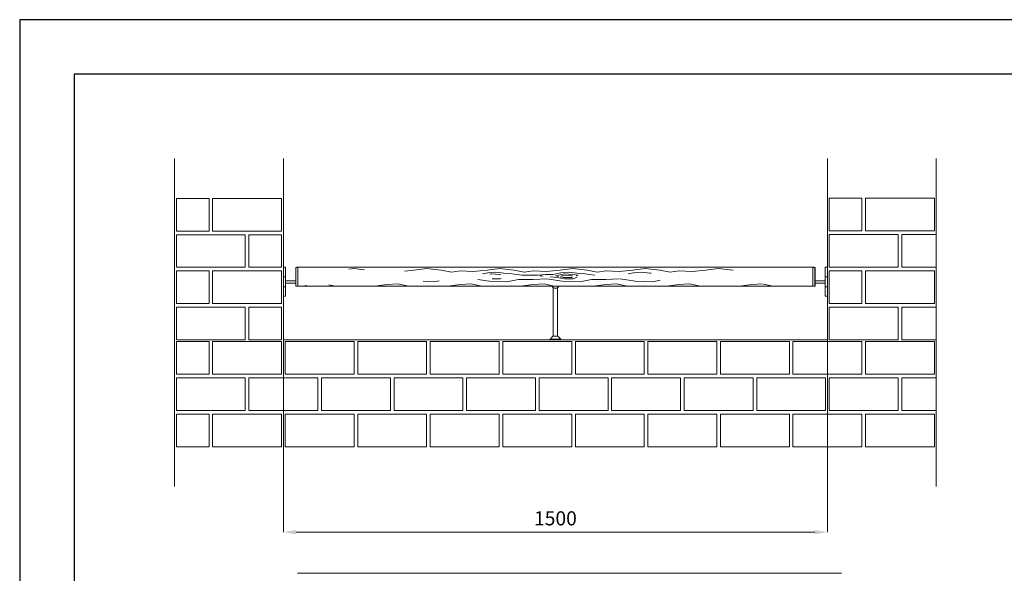
# Model space of a CAD drawing. Units: millimetres. Extents: x -61714 to -57259, y 2135 to 5285.
# Drawn here: x -61714 to -59000, y 3758 to 5285 of the extents above; entities that cross this region are included whole.
import ezdxf

# ---------------------------------------------------------------- set-up
doc = ezdxf.new("R2010")
doc.units = ezdxf.units.MM
doc.header["$PDSIZE"] = -1
doc.layers.get('0').update_dxf_attribs({"lineweight": 15})
doc.layers.add('CAJETIN', color=7, linetype='Continuous')
doc.layers.add('COTAS', color=7, linetype='Continuous')
doc.layers.add('Grosor 0', color=7, linetype='Continuous', lineweight=0)
doc.dimstyles.new('SLDDIMSTYLE0', dxfattribs={"dimtxt": 39, "dimasz": 35, "dimexe": 0, "dimexo": 0.0625, "dimgap": 18.75, "dimtad": 1, "dimzin": 12, "dimdsep": 46, "dimtxsty": 'Standard', "dimcen": 0.09, "dimadec": 0, "dimazin": 0, "dimtfac": 1, "dimtofl": 0, "dimtmove": 0, "dimatfit": 3, "dimfxl": 0, "dimtolj": 1, "dimtzin": 12, "dimlwd": 15, "dimlwe": 0, "dimarcsym": 0})

# ---------------------------------------------------------------- blocks, each defined once
blk = doc.blocks.new('*D14')
at = {"layer": 'COTAS', "color": 0, "lineweight": 0}
for p, q in [((-60987.2, 4901.6), (-60987.2, 3871)), ((-59487.2, 4901.6), (-59487.2, 3871))]:
    blk.add_line(p, q, dxfattribs=at)
at = {"layer": 'COTAS', "color": 0, "lineweight": 15}
blk.add_line((-60952.2, 3871), (-59522.2, 3871), dxfattribs=at)
at = {"layer": 'COTAS', "color": 0}
for points in [[(-60952.2, 3876.8), (-60952.2, 3865.2), (-60987.2, 3871)], [(-59522.2, 3876.8), (-59522.2, 3865.2), (-59487.2, 3871)]]:
    blk.add_solid(points, dxfattribs=at)
at = {"layer": 'Defpoints', "color": 0}
for p in [(-60987.2, 4901.7), (-59487.2, 4901.7), (-59487.2, 3871)]:
    blk.add_point(p, dxfattribs=at)
at = {"layer": 'COTAS', "color": 0, "insert": (-60237.2, 3909.2), "char_height": 39, "attachment_point": 5}
blk.add_mtext('\\A1;1500', dxfattribs=at)

msp = doc.modelspace()

# ---------------------------------------------------------------- hatches: boundary and pattern name
at = {"layer": 'Grosor 0'}
h = msp.add_hatch(dxfattribs=at)
h.set_pattern_fill('WOOD7', color=256, scale=201, style=0, pattern_type=2)
h.set_pattern_definition([(349.6952, (62.31, 154.77), (1206.000193, -200.99897), [22.4724, -2224.77574]), (0, (84.42, 150.75), (201, 201), [22.11, -178.89]), (18.4349, (106.53, 150.75), (402.00009, 200.99968), [19.0685, -616.5492]), (172.875, (124.62, 156.78), (1407.000076, -200.999655), [16.2052, -1604.30864]), (174.8056, (108.54, 158.79), (2010.0001347, -200.99904), [22.20125, -2197.9163]), (194.0362, (86.43, 160.8), (-603.00011, -200.99961), [24.8623, -803.8818]), (9.4623, (78.39, 154.77), (1005.000156, 200.999626), [12.2264, -1210.40893]), (353.6598, (90.45, 156.78), (-1607.99988, 201.000317), [18.20135, -1801.931]), (185.7106, (108.54, 154.77), (-1808.999884, -201.000264), [20.2003, -1999.8248]), (168.6901, (88.44, 152.76), (804.00015, -200.999524), [10.249, -1014.6538]), (354.8056, (44.22, 152.76), (-2010.0001347, 200.99904), [22.20125, -2197.9163]), (348.6901, (66.33, 150.75), (-804.00015, 200.999524), [20.498, -1004.40484]), (0, (86.43, 146.73), (201, 201), [24.12, -176.88]), (20.556, (110.55, 146.73), (1005.000371, 401.999195), [17.17344, -1700.17136]), (3.8141, (126.63, 152.76), (2813.9998676, 201.001231), [30.21693, -2991.47556]), (354.8056, (156.78, 154.77), (-2010.0001347, 200.99904), [22.20125, -2197.9163]), (0, (178.9, 152.76), (201, 201), [22.11, -178.89]), (5.1944, (1e-06, 152.76), (2010.0001347, 200.99904), [22.20125, -2197.9163]), (354.8056, (22.11, 154.77), (-2010.0001347, 200.99904), [22.20125, -2197.9163]), (0, (1e-06, 156.78), (201, 201), [12.06, -188.94]), (5.1944, (12.06, 156.78), (2010.0001347, 200.99904), [22.20125, -2197.9163]), (0, (34.17, 158.8), (201, 201), [20.1, -180.9]), (10.3048, (54.27, 158.79), (-1206.000193, -200.99897), [22.4724, -2224.77574]), (5.1944, (76.38, 162.81), (2010.0001347, 200.99904), [22.20125, -2197.9163]), (354.8056, (98.49, 164.82), (-2010.0001347, 200.99904), [22.20125, -2197.9163]), (354.8056, (120.6, 162.81), (-2010.0001347, 200.99904), [22.20125, -2197.9163]), (351.8699, (142.71, 160.8), (-1205.999955, 200.99987), [28.4256, -1392.85885]), (0, (170.85, 156.78), (201, 201), [30.15, -170.85]), (347.4712, (162.81, 36.18), (1005.0000644, -200.99992), [18.5312, -1834.59715]), (354.2894, (180.9, 32.16), (-1808.999884, 201.000264), [20.2003, -1999.8248]), (8.1301, (162.81, 36.18), (1205.999955, 200.99987), [14.2129, -1407.07176]), (9.4623, (176.88, 38.19), (1005.000156, 200.999626), [24.45266, -1198.1825]), (0, (1e-06, 42.2), (201, 201), [24.12, -176.88]), (350.5377, (24.12, 42.21), (-1005.000156, 200.999626), [12.2264, -1210.40893]), (201.8014, (36.18, 40.2), (603.000055, 200.999982), [10.82425, -1071.5939]), (192.9946, (26.13, 36.18), (1809.0001543, 401.999513), [26.8168, -2654.85765]), (352.875, (184.92, 36.18), (-1407.000076, 200.999655), [16.2052, -1604.30864]), (7.125, (184.92, 36.18), (1407.000076, 200.999655), [16.2052, -1604.30864]), (0, (1e-06, 38.2), (201, 201), [16.08, -184.92]), (194.0362, (16.08, 38.19), (-603.00011, -200.99961), [16.57486, -812.16944]), (356.6335, (44.22, 44.22), (-3215.9998637, 201.0022036), [34.2291, -3388.6777]), (357.7094, (78.39, 42.21), (-4824.000026, 200.9991464), [50.2902, -4978.7282]), (3.1798, (128.64, 40.2), (3417.000101, 200.9981995), [36.2359, -3587.3433]), (9.4623, (164.82, 42.21), (1005.000156, 200.999626), [36.6791, -1185.9563]), (10.3048, (1e-06, 24.12), (-1206.000193, -200.99897), [22.4724, -2224.77574]), (15.9454, (22.11, 28.14), (-804.000025, -200.999978), [29.266, -1434.0361]), (0, (50.25, 36.18), (201, 201), [26.13, -174.87]), (351.8699, (76.38, 36.18), (-1205.999955, 200.99987), [28.4256, -1392.85885]), (3.5763, (104.52, 32.16), (3015.0001315, 200.9981342), [32.2227, -3190.0523]), (351.2538, (136.68, 34.17), (1406.9998666, -201.0008436), [26.4373, -2617.3048]), (345.9638, (162.81, 30.15), (-603.00011, 200.99961), [24.8623, -803.8818]), (0, (186.93, 24.12), (201, 201), [14.07, -186.93]), (174.8056, (44.22, 44.22), (2010.0001347, -200.99904), [44.4023, -2175.71525]), (355.2364, (1e-06, 56.28), (-2211.00019, 200.998298), [48.40723, -2371.95336]), (0, (48.24, 52.26), (201, 201), [46.23, -154.77]), (4.0856, (94.47, 52.26), (2613.00003, 200.9992226), [56.4233, -2764.74595]), (0, (150.75, 56.28), (201, 201), [50.25, -150.75]), (7.125, (1e-06, 14.07), (1407.000076, 200.999655), [48.6155, -1571.8984]), (6.3402, (48.24, 20.1), (1607.99988, 201.000317), [36.4027, -1783.7297]), (357.5104, (84.42, 24.12), (-4421.9998954, 201.0035909), [46.2736, -4581.0939]), (353.4802, (130.65, 22.11), (-5225.99995797, 602.9999046), [70.8079, -7009.98595]), (3.0128, (1e-06, 144.72), (3618.0000024, 201.000825), [38.24286, -3786.04303]), (351.8699, (38.19, 146.73), (-1205.999955, 200.99987), [42.6385, -1378.64614]), (357.6141, (80.4, 140.7), (-4623.0001053, 200.9965369), [48.2818, -4779.9038]), (10.6197, (128.64, 138.69), (-2210.9996793, -402.0016247), [32.7204, -3239.32243]), (0, (160.8, 144.72), (201, 201), [40.2, -160.8]), (356.8202, (1e-06, 168.84), (-3417.000101, 200.9981995), [36.2359, -3587.3433]), (6.009, (36.18, 166.83), (-2009.99995, -200.9998628), [38.40105, -3801.6985]), (6.7098, (74.37, 170.85), (-1809.0002005, -200.9987701), [34.4056, -3406.1601]), (354.2894, (108.54, 174.87), (-1808.999884, 201.000264), [40.4006, -1979.6245]), (347.9052, (148.74, 170.85), (-1808.999719, 402.0013534), [28.7788, -2849.10324]), (9.4623, (176.88, 164.82), (1005.000156, 200.999626), [24.45266, -1198.1825]), (3.8141, (1e-06, 130.65), (2813.9998676, 201.001231), [30.21693, -2991.47556]), (347.1957, (30.15, 132.66), (-2612.9995672, 603.0014849), [45.3476, -4489.419]), (0, (74.37, 122.6), (201, 201), [50.25, -150.75]), (5.4403, (124.62, 122.61), (-2211.0000628, -200.9986676), [42.40095, -4197.6987]), (6.7098, (166.83, 126.63), (-1809.0002005, -200.9987701), [34.4056, -3406.1601]), (0, (1e-06, 182.9), (201, 201), [34.17, -166.83]), (8.1301, (34.17, 182.91), (1205.999955, 200.99987), [56.85144, -1364.4332]), (357.6141, (90.45, 190.95), (-4623.0001053, 200.9965369), [48.2818, -4779.9038]), (354.4725, (138.69, 188.94), (4221.0003456, -401.9970613), [62.60105, -6197.5084]), (6.8428, (1e-06, 2e-06), (-3416.9998725, -402.0016076), [50.6106, -5010.44016]), (0, (50.25, 6.03), (201, 201), [56.28, -144.72]), (356.3478, (106.53, 6.03), (-6231.0001894, 401.997447), [94.66216, -9371.5629]), (0, (1e-06, 70.35), (201, 201), [48.24, -152.76]), (4.7636, (48.24, 70.35), (2211.00019, 200.998298), [48.40723, -2371.95336]), (358.1524, (96.48, 74.37), (-6030.0000933, 200.9988623), [62.34236, -6171.89876]), (357.2737, (158.79, 72.36), (-4020.0000593, 200.9991996), [42.25784, -4183.52516]), (354.8056, (1e-06, 102.51), (-2010.0001347, 200.99904), [44.4023, -2175.71525]), (0, (44.22, 98.5), (201, 201), [64.32, -136.68]), (1.9092, (108.54, 98.49), (5828.99980535, 201.00487246), [60.33357, -5973.0155]), (3.5763, (168.84, 100.5), (3015.0001315, 200.9981342), [32.2227, -3190.0523])])
edge = h.paths.add_edge_path()
edge.add_spline(control_points=[(-59527.204, 4601.68), (-60947.204, 4601.68)], knot_values=[0, 0, 1, 1], degree=1, periodic=0)
edge.add_line((-60947.204, 4601.68), (-60947.204, 4549.48))
edge.add_spline(control_points=[(-60947.204, 4549.48), (-59527.204, 4549.48)], knot_values=[0, 0, 1, 1], degree=1, periodic=0)
edge.add_line((-59527.204, 4549.48), (-59527.204, 4575.58))
edge.add_line((-59527.204, 4575.58), (-59527.204, 4601.68))
edge = h.paths.add_edge_path(flags=17)
edge.add_line((-60947.204, 4550.657), (-60947.204, 4601.68))
edge.add_line((-59527.204, 4550.657), (-59527.204, 4601.68))

# ---------------------------------------------------------------- linework, layer by layer
for p, q in [((-60987.204, 4521.68), (-60987.204, 4601.68)), ((-59487.204, 4521.68), (-59487.204, 4601.68))]:
    msp.add_line(p, q)
at = {"color": 7, "linetype": 'Continuous', "lineweight": 15}
for p, q in [((-60981.204, 4601.68), (-60981.204, 4575.58)), ((-60953.204, 4575.58), (-60953.204, 4601.133)), ((-60952.815, 4601.533), (-60952.815, 4549.627)), ((-60947.204, 4550.657), (-60947.204, 4601.68)), ((-60947.204, 4601.68), (-60947.204, 4549.48)), ((-59527.204, 4550.657), (-59527.204, 4601.68)), ((-59527.204, 4575.58), (-59527.204, 4601.68)), ((-59521.594, 4575.58), (-59521.594, 4601.533)), ((-59521.204, 4601.133), (-59521.204, 4550.027)), ((-59493.204, 4575.58), (-59493.204, 4601.68)), ((-60981.204, 4575.58), (-60987.204, 4575.58)), ((-60981.204, 4575.58), (-60981.204, 4547.78)), ((-60953.204, 4564.08), (-60981.204, 4564.08)), ((-60953.204, 4550.027), (-60953.204, 4575.58)), ((-59527.204, 4549.48), (-59527.204, 4575.58)), ((-59521.594, 4549.627), (-59521.594, 4575.58)), ((-59521.204, 4564.08), (-59493.204, 4564.08)), ((-59493.204, 4547.78), (-59493.204, 4575.58)), ((-59493.204, 4575.58), (-59487.204, 4575.58)), ((-60981.204, 4547.78), (-60987.204, 4547.78)), ((-60953.204, 4558.08), (-60981.204, 4558.08)), ((-60981.204, 4547.78), (-60981.204, 4521.68)), ((-60947.204, 4549.48), (-60947.204, 4550.596)), ((-59527.204, 4549.48), (-59527.204, 4550.596)), ((-59521.204, 4558.08), (-59493.204, 4558.08)), ((-59493.204, 4547.78), (-59487.204, 4547.78)), ((-59493.204, 4521.68), (-59493.204, 4547.78)), ((-60237.204, 4403.472), (-60251.704, 4403.472)), ((-60237.204, 4411.472), (-60244.704, 4411.472)), ((-60229.704, 4411.472), (-60237.204, 4411.472)), ((-60222.704, 4403.472), (-60237.204, 4403.472))]:
    msp.add_line(p, q, dxfattribs=at)
for centre, start, end in [((-60952.804, 4601.133), 91.5, 180), ((-59521.604, 4601.133), 0, 88.5), ((-60952.804, 4550.027), 180, 268.5), ((-59521.604, 4550.027), 271.5, 0)]:
    msp.add_arc(centre, 0.4, start, end, dxfattribs=at)
for radius, start, end in [(10, 202.954505, 337.045495), (9.5, 204.237875, 335.762125)]:
    msp.add_arc((-60237.204, 4553.38), radius, start, end)
for points in [[(-60981.204, 4601.68), (-60987.204, 4601.68)], [(-60947.204, 4601.68), (-60952.815, 4601.533)], [(-59527.204, 4601.68), (-60947.204, 4601.68)], [(-59521.594, 4601.533), (-59527.204, 4601.68)], [(-59487.204, 4601.68), (-59493.204, 4601.68)], [(-60952.815, 4549.627), (-60947.204, 4549.48)], [(-60947.204, 4549.48), (-59527.204, 4549.48)], [(-60243.204, 4545.38), (-60243.204, 4411.472)], [(-60231.204, 4411.472), (-60231.204, 4545.38)], [(-59527.204, 4549.48), (-59521.594, 4549.627)], [(-60987.204, 4521.68), (-60981.204, 4521.68)], [(-59493.204, 4521.68), (-59487.204, 4521.68)], [(-60244.704, 4411.472), (-60251.704, 4403.472)], [(-60251.704, 4403.472), (-60251.704, 4401.472)], [(-60222.704, 4403.472), (-60229.704, 4411.472)], [(-60222.704, 4401.472), (-60222.704, 4403.472)]]:
    msp.add_open_spline(points, degree=1, dxfattribs=at)
for points, knots in [([(-59521.604, 4590.555), (-59521.604, 4590.557), (-59521.604, 4590.561), (-59521.604, 4590.554), (-59521.604, 4590.551)], [0, 0, 0, 0, 0.46580394, 1, 1, 1, 1]), ([(-59521.604, 4589.65), (-59521.604, 4589.652), (-59521.604, 4589.659), (-59521.604, 4589.651), (-59521.604, 4589.645)], [0, 0, 0, 0, 0.279584798, 1, 1, 1, 1]), ([(-59521.604, 4588.438), (-59521.604, 4588.444), (-59521.604, 4588.453), (-59521.604, 4588.447), (-59521.604, 4588.439), (-59521.604, 4588.438)], [0, 0, 0, 0, 0.52880814, 0.89954748, 1, 1, 1, 1])]:
    msp.add_open_spline(points, degree=3, knots=knots, dxfattribs=at)
at = {"layer": 'CAJETIN'}
for p, q in [((-57259.218, 5284.729), (-61714.218, 5284.729)), ((-61714.218, 5284.729), (-61714.218, 2134.729)), ((-57409.218, 5134.729), (-61564.218, 5134.729)), ((-61564.218, 5134.729), (-61564.218, 2284.729))]:
    msp.add_line(p, q, dxfattribs=at)
at = {"layer": 'Grosor 0'}
for p, q in [((-61287.204, 4901.68), (-61287.204, 4106.68)), ((-60987.204, 4401.68), (-60987.204, 4901.68)), ((-59487.204, 4901.68), (-59487.204, 4401.68)), ((-59187.204, 4106.68), (-59187.204, 4901.68)), ((-61287.204, 4396.675), (-61287.204, 4796.675)), ((-61282.204, 4791.675), (-61192.204, 4791.675)), ((-61282.204, 4701.675), (-61282.204, 4791.675)), ((-61192.204, 4746.675), (-61192.204, 4791.675)), ((-61182.204, 4746.675), (-61182.204, 4791.675)), ((-61087.204, 4791.675), (-61182.204, 4791.675)), ((-61087.204, 4791.675), (-60992.204, 4791.675)), ((-60992.204, 4746.675), (-60992.204, 4791.675)), ((-59487.204, 4401.68), (-59487.204, 4797.061)), ((-59482.204, 4792.061), (-59392.204, 4792.061)), ((-59482.204, 4702.061), (-59482.204, 4792.061)), ((-59392.204, 4747.061), (-59392.204, 4792.061)), ((-59382.204, 4747.061), (-59382.204, 4792.061)), ((-59287.204, 4792.061), (-59382.204, 4792.061)), ((-59287.204, 4792.061), (-59192.204, 4792.061)), ((-59192.204, 4747.061), (-59192.204, 4792.061)), ((-61192.204, 4746.675), (-61192.204, 4701.675)), ((-61182.204, 4746.675), (-61182.204, 4701.675)), ((-60992.204, 4746.675), (-60992.204, 4701.675)), ((-59392.204, 4747.061), (-59392.204, 4702.061)), ((-59382.204, 4747.061), (-59382.204, 4702.061)), ((-59192.204, 4747.061), (-59192.204, 4702.061)), ((-61282.204, 4701.675), (-61192.204, 4701.675)), ((-61282.204, 4701.675), (-61192.204, 4701.675)), ((-61282.204, 4701.675), (-61192.204, 4701.675)), ((-61087.204, 4701.675), (-61182.204, 4701.675)), ((-61087.204, 4701.675), (-60992.204, 4701.675)), ((-59482.204, 4702.061), (-59392.204, 4702.061)), ((-59482.204, 4702.061), (-59392.204, 4702.061)), ((-59482.204, 4702.061), (-59392.204, 4702.061)), ((-59287.204, 4702.061), (-59382.204, 4702.061)), ((-59287.204, 4702.061), (-59192.204, 4702.061)), ((-61282.204, 4646.675), (-61282.204, 4691.675)), ((-61187.204, 4691.675), (-61282.204, 4691.675)), ((-61187.204, 4691.675), (-61092.204, 4691.675)), ((-61092.204, 4646.675), (-61092.204, 4691.675)), ((-61082.204, 4646.675), (-61082.204, 4691.675)), ((-60992.204, 4691.675), (-61082.204, 4691.675)), ((-60992.204, 4691.675), (-60992.204, 4601.675)), ((-59482.204, 4647.061), (-59482.204, 4692.061)), ((-59387.204, 4692.061), (-59482.204, 4692.061)), ((-59387.204, 4692.061), (-59292.204, 4692.061)), ((-59292.204, 4647.061), (-59292.204, 4692.061)), ((-59282.204, 4647.061), (-59282.204, 4692.061)), ((-59187.204, 4692.061), (-59282.204, 4692.061)), ((-61282.204, 4646.675), (-61282.204, 4601.675)), ((-61092.204, 4646.675), (-61092.204, 4601.675)), ((-61082.204, 4646.675), (-61082.204, 4601.675)), ((-59482.204, 4647.061), (-59482.204, 4602.061)), ((-59292.204, 4647.061), (-59292.204, 4602.061)), ((-59282.204, 4647.061), (-59282.204, 4602.061)), ((-61187.204, 4601.675), (-61282.204, 4601.675)), ((-61187.204, 4601.675), (-61282.204, 4601.675)), ((-61282.204, 4591.675), (-61192.204, 4591.675)), ((-61282.204, 4501.675), (-61282.204, 4591.675)), ((-61192.204, 4546.675), (-61192.204, 4591.675)), ((-61187.204, 4601.675), (-61092.204, 4601.675)), ((-61182.204, 4546.675), (-61182.204, 4591.675)), ((-61087.204, 4591.675), (-61182.204, 4591.675)), ((-61087.204, 4591.675), (-60992.204, 4591.675)), ((-60992.204, 4601.675), (-61082.204, 4601.675)), ((-60992.204, 4501.675), (-60992.204, 4591.675)), ((-59387.204, 4602.061), (-59482.204, 4602.061)), ((-59387.204, 4602.061), (-59482.204, 4602.061)), ((-59482.204, 4592.061), (-59392.204, 4592.061)), ((-59482.204, 4502.061), (-59482.204, 4592.061)), ((-59392.204, 4547.061), (-59392.204, 4592.061)), ((-59387.204, 4602.061), (-59292.204, 4602.061)), ((-59382.204, 4547.061), (-59382.204, 4592.061)), ((-59287.204, 4592.061), (-59382.204, 4592.061)), ((-59287.204, 4592.061), (-59192.204, 4592.061)), ((-59187.204, 4602.061), (-59282.204, 4602.061)), ((-59192.204, 4547.061), (-59192.204, 4592.061)), ((-61192.204, 4546.675), (-61192.204, 4501.675)), ((-61182.204, 4546.675), (-61182.204, 4501.675)), ((-59392.204, 4547.061), (-59392.204, 4502.061)), ((-59382.204, 4547.061), (-59382.204, 4502.061)), ((-59192.204, 4547.061), (-59192.204, 4502.061)), ((-61282.204, 4501.675), (-61192.204, 4501.675)), ((-61282.204, 4501.675), (-61192.204, 4501.675)), ((-61282.204, 4446.675), (-61282.204, 4491.675)), ((-61187.204, 4491.675), (-61282.204, 4491.675)), ((-61187.204, 4491.675), (-61092.204, 4491.675)), ((-61087.204, 4501.675), (-61182.204, 4501.675)), ((-61092.204, 4446.675), (-61092.204, 4491.675)), ((-61087.204, 4501.675), (-60992.204, 4501.675)), ((-61082.204, 4446.675), (-61082.204, 4491.675)), ((-60992.204, 4491.675), (-61082.204, 4491.675)), ((-60992.204, 4491.675), (-60992.204, 4401.675)), ((-59482.204, 4502.061), (-59392.204, 4502.061)), ((-59482.204, 4502.061), (-59392.204, 4502.061)), ((-59482.204, 4447.061), (-59482.204, 4492.061)), ((-59387.204, 4492.061), (-59482.204, 4492.061)), ((-59387.204, 4492.061), (-59292.204, 4492.061)), ((-59287.204, 4502.061), (-59382.204, 4502.061)), ((-59292.204, 4447.061), (-59292.204, 4492.061)), ((-59287.204, 4502.061), (-59192.204, 4502.061)), ((-59282.204, 4447.061), (-59282.204, 4492.061)), ((-59187.204, 4492.061), (-59282.204, 4492.061)), ((-61282.204, 4446.675), (-61282.204, 4401.675)), ((-61092.204, 4446.675), (-61092.204, 4401.675)), ((-61082.204, 4446.675), (-61082.204, 4401.675)), ((-59482.204, 4447.061), (-59482.204, 4402.061)), ((-59292.204, 4447.061), (-59292.204, 4402.061)), ((-59282.204, 4447.061), (-59282.204, 4402.061)), ((-61287.204, 4106.68), (-61287.204, 4401.68)), ((-61187.204, 4401.675), (-61282.204, 4401.675)), ((-61187.204, 4401.675), (-61092.204, 4401.675)), ((-60992.204, 4401.675), (-61082.204, 4401.675)), ((-60237.204, 4401.68), (-60987.204, 4401.68)), ((-59487.204, 4401.68), (-60237.204, 4401.68)), ((-59387.204, 4402.061), (-59482.204, 4402.061)), ((-59387.204, 4402.061), (-59292.204, 4402.061)), ((-59187.204, 4402.061), (-59282.204, 4402.061)), ((-61282.204, 4396.68), (-61192.204, 4396.68)), ((-61282.204, 4306.68), (-61282.204, 4396.68)), ((-61192.204, 4351.68), (-61192.204, 4396.68)), ((-61182.204, 4351.68), (-61182.204, 4396.68)), ((-61087.204, 4396.68), (-61182.204, 4396.68)), ((-61087.204, 4396.68), (-60992.204, 4396.68)), ((-60992.204, 4351.68), (-60992.204, 4396.68)), ((-60982.204, 4351.68), (-60982.204, 4396.68)), ((-60887.204, 4396.68), (-60982.204, 4396.68)), ((-60887.204, 4396.68), (-60792.204, 4396.68)), ((-60792.204, 4351.68), (-60792.204, 4396.68)), ((-60782.204, 4351.68), (-60782.204, 4396.68)), ((-60687.204, 4396.68), (-60782.204, 4396.68)), ((-60687.204, 4396.68), (-60592.204, 4396.68)), ((-60592.204, 4351.68), (-60592.204, 4396.68)), ((-60592.204, 4306.68), (-60592.204, 4396.68)), ((-60582.204, 4351.68), (-60582.204, 4396.68)), ((-60487.204, 4396.68), (-60582.204, 4396.68)), ((-60487.204, 4396.68), (-60392.204, 4396.68)), ((-60392.204, 4351.68), (-60392.204, 4396.68)), ((-60382.204, 4351.68), (-60382.204, 4396.68)), ((-60287.204, 4396.68), (-60382.204, 4396.68)), ((-60287.204, 4396.68), (-60192.204, 4396.68)), ((-60192.204, 4351.68), (-60192.204, 4396.68)), ((-60182.204, 4351.68), (-60182.204, 4396.68)), ((-60087.204, 4396.68), (-60182.204, 4396.68)), ((-60087.204, 4396.68), (-59992.204, 4396.68)), ((-59992.204, 4351.68), (-59992.204, 4396.68)), ((-59992.204, 4306.68), (-59992.204, 4396.68)), ((-59982.204, 4351.68), (-59982.204, 4396.68)), ((-59887.204, 4396.68), (-59982.204, 4396.68)), ((-59887.204, 4396.68), (-59792.204, 4396.68)), ((-59792.204, 4351.68), (-59792.204, 4396.68)), ((-59782.204, 4351.68), (-59782.204, 4396.68)), ((-59687.204, 4396.68), (-59782.204, 4396.68)), ((-59687.204, 4396.68), (-59592.204, 4396.68)), ((-59592.204, 4351.68), (-59592.204, 4396.68)), ((-59582.204, 4351.68), (-59582.204, 4396.68)), ((-59487.204, 4396.68), (-59582.204, 4396.68)), ((-59487.204, 4396.68), (-59392.204, 4396.68)), ((-59392.204, 4351.68), (-59392.204, 4396.68)), ((-59392.204, 4306.68), (-59392.204, 4396.68)), ((-59382.204, 4351.68), (-59382.204, 4396.68)), ((-59287.204, 4396.68), (-59382.204, 4396.68)), ((-59287.204, 4396.68), (-59192.204, 4396.68)), ((-59192.204, 4351.68), (-59192.204, 4396.68)), ((-61192.204, 4351.68), (-61192.204, 4306.68)), ((-61182.204, 4351.68), (-61182.204, 4306.68)), ((-60992.204, 4351.68), (-60992.204, 4306.68)), ((-60982.204, 4351.68), (-60982.204, 4306.68)), ((-60792.204, 4351.68), (-60792.204, 4306.68)), ((-60782.204, 4351.68), (-60782.204, 4306.68)), ((-60592.204, 4351.68), (-60592.204, 4306.68)), ((-60582.204, 4351.68), (-60582.204, 4306.68)), ((-60392.204, 4351.68), (-60392.204, 4306.68)), ((-60382.204, 4351.68), (-60382.204, 4306.68)), ((-60192.204, 4351.68), (-60192.204, 4306.68)), ((-60182.204, 4351.68), (-60182.204, 4306.68)), ((-59992.204, 4351.68), (-59992.204, 4306.68)), ((-59982.204, 4351.68), (-59982.204, 4306.68)), ((-59792.204, 4351.68), (-59792.204, 4306.68)), ((-59782.204, 4351.68), (-59782.204, 4306.68)), ((-59592.204, 4351.68), (-59592.204, 4306.68)), ((-59582.204, 4351.68), (-59582.204, 4306.68)), ((-59392.204, 4351.68), (-59392.204, 4306.68)), ((-59382.204, 4351.68), (-59382.204, 4306.68)), ((-59192.204, 4351.68), (-59192.204, 4306.68)), ((-61282.204, 4306.68), (-61192.204, 4306.68)), ((-61282.204, 4306.68), (-61192.204, 4306.68)), ((-61282.204, 4306.68), (-61192.204, 4306.68)), ((-61282.204, 4251.68), (-61282.204, 4296.68)), ((-61187.204, 4296.68), (-61282.204, 4296.68)), ((-61187.204, 4296.68), (-61092.204, 4296.68)), ((-61087.204, 4306.68), (-61182.204, 4306.68)), ((-61092.204, 4251.68), (-61092.204, 4296.68)), ((-61087.204, 4306.68), (-60992.204, 4306.68)), ((-61082.204, 4251.68), (-61082.204, 4296.68)), ((-60987.204, 4296.68), (-61082.204, 4296.68)), ((-60987.204, 4296.68), (-60892.204, 4296.68)), ((-60887.204, 4306.68), (-60982.204, 4306.68)), ((-60892.204, 4251.68), (-60892.204, 4296.68)), ((-60887.204, 4306.68), (-60792.204, 4306.68)), ((-60882.204, 4251.68), (-60882.204, 4296.68)), ((-60787.204, 4296.68), (-60882.204, 4296.68)), ((-60787.204, 4296.68), (-60692.204, 4296.68)), ((-60687.204, 4306.68), (-60782.204, 4306.68)), ((-60692.204, 4251.68), (-60692.204, 4296.68)), ((-60692.204, 4206.68), (-60692.204, 4296.68)), ((-60687.204, 4306.68), (-60592.204, 4306.68)), ((-60682.204, 4251.68), (-60682.204, 4296.68)), ((-60587.204, 4296.68), (-60682.204, 4296.68)), ((-60587.204, 4296.68), (-60492.204, 4296.68)), ((-60487.204, 4306.68), (-60582.204, 4306.68)), ((-60492.204, 4251.68), (-60492.204, 4296.68)), ((-60487.204, 4306.68), (-60392.204, 4306.68)), ((-60482.204, 4251.68), (-60482.204, 4296.68)), ((-60387.204, 4296.68), (-60482.204, 4296.68)), ((-60387.204, 4296.68), (-60292.204, 4296.68)), ((-60287.204, 4306.68), (-60382.204, 4306.68)), ((-60292.204, 4251.68), (-60292.204, 4296.68)), ((-60287.204, 4306.68), (-60192.204, 4306.68)), ((-60282.204, 4251.68), (-60282.204, 4296.68)), ((-60187.204, 4296.68), (-60282.204, 4296.68)), ((-60187.204, 4296.68), (-60092.204, 4296.68)), ((-60087.204, 4306.68), (-60182.204, 4306.68)), ((-60092.204, 4251.68), (-60092.204, 4296.68)), ((-60092.204, 4206.68), (-60092.204, 4296.68)), ((-60087.204, 4306.68), (-59992.204, 4306.68)), ((-60082.204, 4251.68), (-60082.204, 4296.68)), ((-59987.204, 4296.68), (-60082.204, 4296.68)), ((-59987.204, 4296.68), (-59892.204, 4296.68)), ((-59887.204, 4306.68), (-59982.204, 4306.68)), ((-59892.204, 4251.68), (-59892.204, 4296.68)), ((-59887.204, 4306.68), (-59792.204, 4306.68)), ((-59882.204, 4251.68), (-59882.204, 4296.68)), ((-59787.204, 4296.68), (-59882.204, 4296.68)), ((-59787.204, 4296.68), (-59692.204, 4296.68)), ((-59687.204, 4306.68), (-59782.204, 4306.68)), ((-59692.204, 4251.68), (-59692.204, 4296.68)), ((-59687.204, 4306.68), (-59592.204, 4306.68)), ((-59682.204, 4251.68), (-59682.204, 4296.68)), ((-59587.204, 4296.68), (-59682.204, 4296.68)), ((-59587.204, 4296.68), (-59492.204, 4296.68)), ((-59487.204, 4306.68), (-59582.204, 4306.68)), ((-59492.204, 4251.68), (-59492.204, 4296.68)), ((-59492.204, 4206.68), (-59492.204, 4296.68)), ((-59487.204, 4306.68), (-59392.204, 4306.68)), ((-59482.204, 4251.68), (-59482.204, 4296.68)), ((-59387.204, 4296.68), (-59482.204, 4296.68)), ((-59387.204, 4296.68), (-59292.204, 4296.68)), ((-59287.204, 4306.68), (-59382.204, 4306.68)), ((-59292.204, 4251.68), (-59292.204, 4296.68)), ((-59287.204, 4306.68), (-59192.204, 4306.68)), ((-59282.204, 4251.68), (-59282.204, 4296.68)), ((-59187.204, 4296.68), (-59282.204, 4296.68)), ((-61282.204, 4251.68), (-61282.204, 4206.68)), ((-61092.204, 4251.68), (-61092.204, 4206.68)), ((-61082.204, 4251.68), (-61082.204, 4206.68)), ((-60892.204, 4251.68), (-60892.204, 4206.68)), ((-60882.204, 4251.68), (-60882.204, 4206.68)), ((-60692.204, 4251.68), (-60692.204, 4206.68)), ((-60682.204, 4251.68), (-60682.204, 4206.68)), ((-60492.204, 4251.68), (-60492.204, 4206.68)), ((-60482.204, 4251.68), (-60482.204, 4206.68)), ((-60292.204, 4251.68), (-60292.204, 4206.68)), ((-60282.204, 4251.68), (-60282.204, 4206.68)), ((-60092.204, 4251.68), (-60092.204, 4206.68)), ((-60082.204, 4251.68), (-60082.204, 4206.68)), ((-59892.204, 4251.68), (-59892.204, 4206.68)), ((-59882.204, 4251.68), (-59882.204, 4206.68)), ((-59692.204, 4251.68), (-59692.204, 4206.68)), ((-59682.204, 4251.68), (-59682.204, 4206.68)), ((-59492.204, 4251.68), (-59492.204, 4206.68)), ((-59482.204, 4251.68), (-59482.204, 4206.68)), ((-59292.204, 4251.68), (-59292.204, 4206.68)), ((-59282.204, 4251.68), (-59282.204, 4206.68)), ((-61187.204, 4206.68), (-61282.204, 4206.68)), ((-61187.204, 4206.68), (-61282.204, 4206.68)), ((-61282.204, 4196.68), (-61192.204, 4196.68)), ((-61282.204, 4106.68), (-61282.204, 4196.68)), ((-61192.204, 4151.68), (-61192.204, 4196.68)), ((-61187.204, 4206.68), (-61092.204, 4206.68)), ((-61182.204, 4151.68), (-61182.204, 4196.68)), ((-61087.204, 4196.68), (-61182.204, 4196.68)), ((-61087.204, 4196.68), (-60992.204, 4196.68)), ((-60987.204, 4206.68), (-61082.204, 4206.68)), ((-60992.204, 4151.68), (-60992.204, 4196.68)), ((-60987.204, 4206.68), (-60892.204, 4206.68)), ((-60982.204, 4151.68), (-60982.204, 4196.68)), ((-60887.204, 4196.68), (-60982.204, 4196.68)), ((-60887.204, 4196.68), (-60792.204, 4196.68)), ((-60787.204, 4206.68), (-60882.204, 4206.68)), ((-60792.204, 4151.68), (-60792.204, 4196.68)), ((-60787.204, 4206.68), (-60692.204, 4206.68)), ((-60782.204, 4151.68), (-60782.204, 4196.68)), ((-60687.204, 4196.68), (-60782.204, 4196.68)), ((-60687.204, 4196.68), (-60592.204, 4196.68)), ((-60587.204, 4206.68), (-60682.204, 4206.68)), ((-60592.204, 4151.68), (-60592.204, 4196.68)), ((-60592.204, 4106.68), (-60592.204, 4196.68)), ((-60587.204, 4206.68), (-60492.204, 4206.68)), ((-60582.204, 4151.68), (-60582.204, 4196.68)), ((-60487.204, 4196.68), (-60582.204, 4196.68)), ((-60487.204, 4196.68), (-60392.204, 4196.68)), ((-60387.204, 4206.68), (-60482.204, 4206.68)), ((-60392.204, 4151.68), (-60392.204, 4196.68)), ((-60387.204, 4206.68), (-60292.204, 4206.68)), ((-60382.204, 4151.68), (-60382.204, 4196.68)), ((-60287.204, 4196.68), (-60382.204, 4196.68)), ((-60287.204, 4196.68), (-60192.204, 4196.68)), ((-60187.204, 4206.68), (-60282.204, 4206.68)), ((-60192.204, 4151.68), (-60192.204, 4196.68)), ((-60187.204, 4206.68), (-60092.204, 4206.68)), ((-60182.204, 4151.68), (-60182.204, 4196.68)), ((-60087.204, 4196.68), (-60182.204, 4196.68)), ((-60087.204, 4196.68), (-59992.204, 4196.68)), ((-59987.204, 4206.68), (-60082.204, 4206.68)), ((-59992.204, 4151.68), (-59992.204, 4196.68)), ((-59992.204, 4106.68), (-59992.204, 4196.68)), ((-59987.204, 4206.68), (-59892.204, 4206.68)), ((-59982.204, 4151.68), (-59982.204, 4196.68)), ((-59887.204, 4196.68), (-59982.204, 4196.68)), ((-59887.204, 4196.68), (-59792.204, 4196.68)), ((-59787.204, 4206.68), (-59882.204, 4206.68)), ((-59792.204, 4151.68), (-59792.204, 4196.68)), ((-59787.204, 4206.68), (-59692.204, 4206.68)), ((-59782.204, 4151.68), (-59782.204, 4196.68)), ((-59687.204, 4196.68), (-59782.204, 4196.68)), ((-59687.204, 4196.68), (-59592.204, 4196.68)), ((-59587.204, 4206.68), (-59682.204, 4206.68)), ((-59592.204, 4151.68), (-59592.204, 4196.68)), ((-59587.204, 4206.68), (-59492.204, 4206.68)), ((-59582.204, 4151.68), (-59582.204, 4196.68)), ((-59487.204, 4196.68), (-59582.204, 4196.68)), ((-59487.204, 4196.68), (-59392.204, 4196.68)), ((-59387.204, 4206.68), (-59482.204, 4206.68)), ((-59392.204, 4151.68), (-59392.204, 4196.68)), ((-59392.204, 4106.68), (-59392.204, 4196.68)), ((-59387.204, 4206.68), (-59292.204, 4206.68)), ((-59382.204, 4151.68), (-59382.204, 4196.68)), ((-59287.204, 4196.68), (-59382.204, 4196.68)), ((-59287.204, 4196.68), (-59192.204, 4196.68)), ((-59187.204, 4206.68), (-59282.204, 4206.68)), ((-59192.204, 4151.68), (-59192.204, 4196.68)), ((-61192.204, 4151.68), (-61192.204, 4106.68)), ((-61182.204, 4151.68), (-61182.204, 4106.68)), ((-60992.204, 4151.68), (-60992.204, 4106.68)), ((-60982.204, 4151.68), (-60982.204, 4106.68)), ((-60792.204, 4151.68), (-60792.204, 4106.68)), ((-60782.204, 4151.68), (-60782.204, 4106.68)), ((-60592.204, 4151.68), (-60592.204, 4106.68)), ((-60582.204, 4151.68), (-60582.204, 4106.68)), ((-60392.204, 4151.68), (-60392.204, 4106.68)), ((-60382.204, 4151.68), (-60382.204, 4106.68)), ((-60192.204, 4151.68), (-60192.204, 4106.68)), ((-60182.204, 4151.68), (-60182.204, 4106.68)), ((-59992.204, 4151.68), (-59992.204, 4106.68)), ((-59982.204, 4151.68), (-59982.204, 4106.68)), ((-59792.204, 4151.68), (-59792.204, 4106.68)), ((-59782.204, 4151.68), (-59782.204, 4106.68)), ((-59592.204, 4151.68), (-59592.204, 4106.68)), ((-59582.204, 4151.68), (-59582.204, 4106.68)), ((-59392.204, 4151.68), (-59392.204, 4106.68)), ((-59382.204, 4151.68), (-59382.204, 4106.68)), ((-59192.204, 4151.68), (-59192.204, 4106.68)), ((-61287.204, 4106.68), (-61287.204, 3996.68)), ((-61282.204, 4106.68), (-61192.204, 4106.68)), ((-61282.204, 4106.68), (-61192.204, 4106.68)), ((-61087.204, 4106.68), (-61182.204, 4106.68)), ((-61087.204, 4106.68), (-60992.204, 4106.68)), ((-60887.204, 4106.68), (-60982.204, 4106.68)), ((-60887.204, 4106.68), (-60792.204, 4106.68)), ((-60687.204, 4106.68), (-60782.204, 4106.68)), ((-60687.204, 4106.68), (-60592.204, 4106.68)), ((-60487.204, 4106.68), (-60582.204, 4106.68)), ((-60487.204, 4106.68), (-60392.204, 4106.68)), ((-60287.204, 4106.68), (-60382.204, 4106.68)), ((-60287.204, 4106.68), (-60192.204, 4106.68)), ((-60087.204, 4106.68), (-60182.204, 4106.68)), ((-60087.204, 4106.68), (-59992.204, 4106.68)), ((-59887.204, 4106.68), (-59982.204, 4106.68)), ((-59887.204, 4106.68), (-59792.204, 4106.68)), ((-59687.204, 4106.68), (-59782.204, 4106.68)), ((-59687.204, 4106.68), (-59592.204, 4106.68)), ((-59487.204, 4106.68), (-59582.204, 4106.68)), ((-59487.204, 4106.68), (-59392.204, 4106.68)), ((-59287.204, 4106.68), (-59382.204, 4106.68)), ((-59287.204, 4106.68), (-59192.204, 4106.68)), ((-59187.204, 4106.68), (-59187.204, 3996.68)), ((-60198.705, 3757.566), (-60948.705, 3757.566)), ((-59448.705, 3757.566), (-60198.705, 3757.566))]:
    msp.add_line(p, q, dxfattribs=at)

# ---------------------------------------------------------------- dimensions: what is measured, and where the dimension line sits
at = {"layer": 'COTAS'}
dim = msp.add_linear_dim(base=(-59487.204, 3870.991), p1=(-60987.204, 4901.68), p2=(-59487.204, 4901.68), dimstyle='SLDDIMSTYLE0', dxfattribs=at)
dim.commit()
dim.dimension.update_dxf_attribs({"geometry": '*D14', "text_midpoint": (-60237.204, 3909.241)})

doc.saveas('drawing.dxf')
